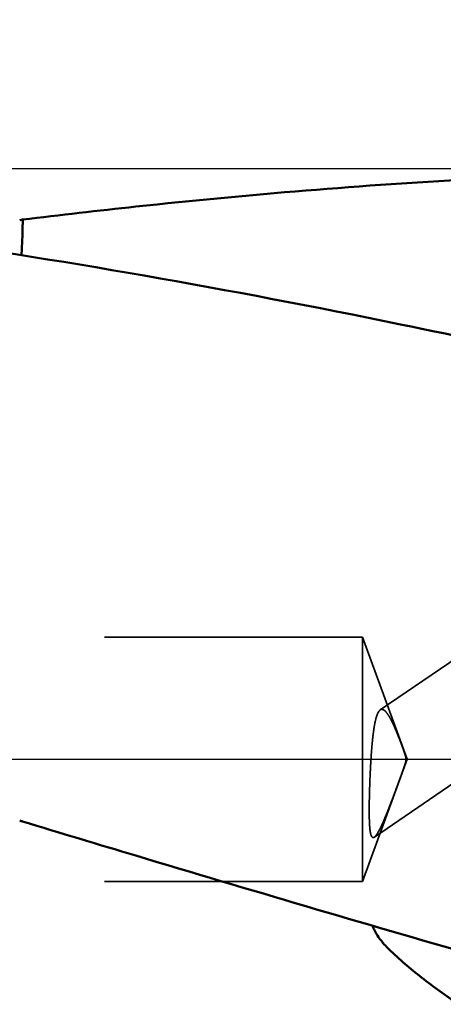
# Model space of a CAD drawing. Units: millimetres. Extents: x -212 to 82, y -28 to 78.
# Drawn here: x 16 to 26, y -6 to 18 of the extents above; entities that cross this region are included whole.
import ezdxf

# ---------------------------------------------------------------- set-up
doc = ezdxf.new("R2010")
doc.units = ezdxf.units.MM
doc.linetypes.add('CENTER', pattern=[50.8, 31.75, -6.35, 6.35, -6.35])
doc.linetypes.add('HIDDEN', pattern=[9.525, 6.35, -3.175])
for name, color, linetype, lineweight in [('1', 4, 'Continuous', 50), ('2', 7, 'Continuous', 25), ('3', 1, 'HIDDEN', 35), ('4', 2, 'CENTER', 25), ('nocut', 7, 'Continuous', 25), ('sk2', 7, 'Continuous', 25)]:
    doc.layers.add(name, color=color, linetype=linetype, lineweight=lineweight)
doc.styles.add('simplex', font='txt.shx', dxfattribs={"height": 3.5})
doc.dimstyles.new('\\M+18352\\M+18373\\M+1815B - ISO-25', dxfattribs={"dimscale": 0, "dimtxt": 3.5, "dimasz": 3.5, "dimexe": 1.5, "dimexo": 0, "dimgap": 2.3, "dimtad": 1, "dimdsep": 46, "dimtxsty": 'simplex', "dimcen": 0.09, "dimclrd": 256, "dimclre": 256, "dimclrt": 256, "dimadec": 0, "dimazin": 0, "dimtfac": 1, "dimtofl": 0, "dimtmove": 0, "dimatfit": 3, "dimfxl": 1, "dimtolj": 1, "dimlwd": -1, "dimlwe": -1, "dimarcsym": 0})

# ---------------------------------------------------------------- blocks, each defined once
blk = doc.blocks.new('*D6')
at = {"layer": 'DEFPOINTS', "color": 0}
for p in [(44.45, 55.117), (-184.15, 14.635), (44.45, 11.311)]:
    blk.add_point(p, dxfattribs=at)
at = {"layer": 'sk2'}
for p, q in [((-184.15, 14.635), (-184.15, 56.617)), ((44.45, 11.311), (44.45, 56.617)), ((-180.65, 55.117), (40.95, 55.117))]:
    blk.add_line(p, q, dxfattribs=at)
for points in [[(-180.65, 55.701), (-180.65, 54.534), (-184.15, 55.117)], [(40.95, 54.534), (40.95, 55.701), (44.45, 55.117)]]:
    blk.add_solid(points, dxfattribs=at)
at = {"layer": 'sk2', "insert": (-69.851, 59.167), "char_height": 3.5, "attachment_point": 5, "style": 'simplex'}
blk.add_mtext('\\A1;228.6 [9.000"]', dxfattribs=at)
blk = doc.blocks.new('*D7')
at = {"layer": '2'}
for p, q in [((0, 15.875), (0, 46.617)), ((44.45, 11.311), (44.45, 46.617)), ((40.95, 45.117), (3.5, 45.117))]:
    blk.add_line(p, q, dxfattribs=at)
for points in [[(3.5, 45.701), (3.5, 44.534), (0, 45.117)], [(40.95, 44.534), (40.95, 45.701), (44.45, 45.117)]]:
    blk.add_solid(points, dxfattribs=at)
at = {"layer": 'DEFPOINTS', "color": 0}
for p in [(0, 45.117), (0, 15.875), (44.45, 11.311)]:
    blk.add_point(p, dxfattribs=at)
at = {"layer": '2', "insert": (22.224, 49.167), "char_height": 3.5, "attachment_point": 5, "style": 'simplex'}
blk.add_mtext('\\A1;44.45 [1.750"]', dxfattribs=at)
blk = doc.blocks.new('*D8')
at = {"layer": '2'}
for p, q in [((29.45, 15.731), (29.45, 33.174)), ((44.45, 11.311), (44.45, 33.174)), ((29.45, 31.674), (-28.568, 31.674)), ((40.95, 31.674), (32.95, 31.674))]:
    blk.add_line(p, q, dxfattribs=at)
for points in [[(32.95, 32.257), (32.95, 31.09), (29.45, 31.674)], [(40.95, 31.09), (40.95, 32.257), (44.45, 31.674)]]:
    blk.add_solid(points, dxfattribs=at)
at = {"layer": 'DEFPOINTS', "color": 0}
for p in [(29.45, 31.674), (29.45, 15.731), (44.45, 11.311)]:
    blk.add_point(p, dxfattribs=at)
at = {"layer": '2', "insert": (-5.851, 35.724), "char_height": 3.5, "attachment_point": 5, "style": 'simplex'}
blk.add_mtext('\\A1;15 [.591"](MAX)', dxfattribs=at)

msp = doc.modelspace()

# ---------------------------------------------------------------- linework, layer by layer
at = {"layer": '1'}
msp.add_line((16.08928202, 13.25885957), (16.01835971, 13.25032271), dxfattribs=at)
for points, knots in [([(16.08928193, 13.25886053), (17.01795404, 13.37340857), (20.72709488, 13.80092758), (24.45044771, 14.1064595), (27.24406351, 14.26208674)], [0, 0, 0, 0, 0.2506148532, 1, 1, 1, 1]), ([(16.06376832, 12.38414324), (16.06775852, 12.45646933), (16.0823037, 12.74804103), (16.09077897, 13.03991325), (16.09384084, 13.25938779)], [0, 0, 0, 0, 0.2481265529, 1, 1, 1, 1]), ([(29.59798151, 9.77895152), (28.19576165, 10.0936879), (22.60894399, 11.29747638), (16.97520888, 12.28948316), (12.73841669, 12.88169748)], [0, 0, 0, 0, 0.2514585338, 1, 1, 1, 1]), ([(16.08933184, -1.52909917), (17.01860875, -1.80989159), (20.73122603, -2.92823568), (24.44987302, -4.0268759), (27.24406351, -4.82752262)], [0, 0, 0, 0, 0.2503663609, 1, 1, 1, 1]), ([(25.09758315, -4.66808131), (25.05828852, -4.62994973), (24.9177672, -4.48326036), (24.79731261, -4.31530356), (24.73230191, -4.18177677)], [0, 0, 0, 0, 0.2693740677, 1, 1, 1, 1]), ([(25.09758315, -4.66808131), (25.35163931, -4.91461782), (25.90966294, -5.38739502), (26.50284076, -5.81358725), (26.81613549, -6.02109471)], [0, 0, 0, 0, 0.4850843894, 1, 1, 1, 1])]:
    msp.add_open_spline(points, degree=3, knots=knots, dxfattribs=at)
for points in [[(16.08933196, -1.52909866), (16.06570913, -1.52196085), (16.04203094, -1.51500479), (16.01831294, -1.50818989)], [(24.73230191, -4.18177677), (24.71756104, -4.1515002), (24.70402221, -4.12059751), (24.69197088, -4.08915344)]]:
    msp.add_open_spline(points, degree=3, dxfattribs=at)
at = {"layer": '3'}
for p, q in [((24.74036232, -1.91338713), (37.39081065, 6.71903292)), ((24.88449587, 1.21156063), (32.58380945, 6.46542257)), ((24.45275681, 3), (0, 3)), ((25.54466751, 0), (24.45275681, 3)), ((24.45275681, -3), (24.45275681, 3)), ((25.54466751, 0), (24.45275681, -3)), ((24.45275681, -3), (0, -3))]:
    msp.add_line(p, q, dxfattribs=at)
for points, knots in [([(24.8847329, 1.211735), (24.87758194, 1.20644043), (24.86131353, 1.1923211), (24.84018457, 1.16225094), (24.81930886, 1.12164711), (24.79964659, 1.07089646), (24.78099895, 1.00992657), (24.76338087, 0.93853583), (24.74676761, 0.85670933), (24.73114883, 0.76445641), (24.71649628, 0.66182424), (24.702796, 0.54903085), (24.69004112, 0.42652806), (24.67822596, 0.29503696), (24.66733253, 0.15537549), (24.6573513, 0.00861063), (24.64829014, -0.14377818), (24.6401746, -0.29984973), (24.63302794, -0.45766575), (24.62688972, -0.61517552), (24.62181624, -0.77034245), (24.61789209, -0.92079514), (24.61520952, -1.0642101), (24.61385358, -1.19854592), (24.61389362, -1.32236752), (24.61538561, -1.43470134), (24.6183651, -1.5348671), (24.62283537, -1.62251038), (24.62877786, -1.6977815), (24.6361613, -1.76112652), (24.64497617, -1.81324423), (24.65519155, -1.85474041), (24.66686702, -1.88635062), (24.68007671, -1.90861143), (24.69582805, -1.92259787), (24.70821289, -1.92441764), (24.71378999, -1.92425122)], [0, 0, 0, 0, 0.0266930501, 0.0641382584, 0.1093846408, 0.1634874829, 0.227155225, 0.3005583487, 0.3839947733, 0.4775905484, 0.5812157542, 0.6949859375, 0.8184374651, 0.9506960578, 1.0910376395, 1.2386863646, 1.3920014791, 1.5490067707, 1.7075297368, 1.865931446, 2.0218916908, 2.1732761476, 2.3174393958, 2.4522073373, 2.5762982164, 2.6888959812, 2.7892268133, 2.876911035, 2.9521428812, 3.0157029862, 3.0681791351, 3.1106050512, 3.1437863916, 3.1688382988, 3.1878910859, 3.2046298342, 3.2046298342, 3.2046298342, 3.2046298342]), ([(24.7397189, -1.91386448), (24.7442638, -1.91056411), (24.75736372, -1.90015603), (24.77789039, -1.87704627), (24.80279264, -1.84261134), (24.83018645, -1.79808559), (24.86051722, -1.74279245), (24.8942584, -1.67545014), (24.93202457, -1.59446784), (24.97409335, -1.49885156), (25.01957636, -1.39051683), (25.06662784, -1.27429361), (25.11280318, -1.15708997), (25.15617685, -1.04479068), (25.19574938, -0.94085233), (25.23137819, -0.84628161), (25.26345544, -0.76045528), (25.29236843, -0.68260648), (25.3184324, -0.61206276), (25.34190036, -0.54825697), (25.36302227, -0.49058806), (25.38206746, -0.43837184), (25.39929673, -0.39092419), (25.4149376, -0.34763392), (25.42918246, -0.30797087), (25.44219931, -0.27145689), (25.45413844, -0.23764455), (25.4650739, -0.20627854), (25.47498463, -0.17735424), (25.48380407, -0.15099126), (25.49150127, -0.12720851), (25.4981004, -0.10585987), (25.50365602, -0.08669759), (25.50823442, -0.0694205), (25.51190932, -0.05366246), (25.51473664, -0.03905147), (25.51674995, -0.0251906), (25.51794576, -0.01169487), (25.51827871, 0.00166913), (25.51772745, 0.01501441), (25.51633396, 0.02843359), (25.51414024, 0.04223577), (25.51113985, 0.05682616), (25.50729389, 0.07257986), (25.50257426, 0.0897498), (25.49696498, 0.10852422), (25.49044735, 0.12908148), (25.48298951, 0.15161596), (25.47454909, 0.17632653), (25.46507785, 0.20340398), (25.45453628, 0.23299218), (25.44290184, 0.26516906), (25.43015001, 0.30000007), (25.4161792, 0.33773783), (25.40079085, 0.37886054), (25.38371022, 0.42399848), (25.36467246, 0.47368726), (25.34352178, 0.52809331), (25.32016108, 0.58713475), (25.29450505, 0.65058001), (25.26641003, 0.71817319), (25.2357533, 0.78937254), (25.20252381, 0.863078), (25.16728151, 0.9366366), (25.13132186, 1.00590449), (25.09613769, 1.06704405), (25.0626258, 1.11821927), (25.03072631, 1.1594904), (25.0000901, 1.19121223), (24.97043106, 1.21315254), (24.9413215, 1.22533365), (24.92200747, 1.22521543), (24.91328651, 1.22393845)], [0, 0, 0, 0, 0.0168504314, 0.0500649728, 0.0922696532, 0.1442861085, 0.2067627237, 0.2814276186, 0.3702085712, 0.4748047901, 0.594792754, 0.7226814101, 0.850955579, 0.9727037793, 1.0838327328, 1.1846049467, 1.2758819726, 1.3587069673, 1.4337384439, 1.5014959983, 1.5626611059, 1.6179842502, 1.6682391102, 1.714097971, 1.756071686, 1.7946694837, 1.8303922203, 1.8636463459, 1.8943220388, 1.9221169682, 1.9470426412, 1.9693124167, 1.9891503435, 2.0068928032, 2.0229265911, 2.0376839177, 2.0515256843, 2.0649272775, 2.0783055339, 2.0916009881, 2.1049690299, 2.1187566513, 2.1335103338, 2.1496438657, 2.1673972429, 2.1869250916, 2.208423714, 2.2320921949, 2.2581332413, 2.2867597718, 2.3181499113, 2.3523627325, 2.389406459, 2.4294253239, 2.4730848826, 2.5211290409, 2.5742097617, 2.6327173605, 2.696246243, 2.7646933277, 2.8380239547, 2.9158404164, 2.997241963, 3.0805578763, 3.1605064123, 3.2313232706, 3.2920963615, 3.3438779726, 3.3876242774, 3.4239418513, 3.4540320655, 3.4804739402, 3.4804739402, 3.4804739402, 3.4804739402]), ([(24.71378999, -1.92425122), (24.72019785, -1.92326992), (24.72933956, -1.92040577), (24.73736379, -1.91552752), (24.7397189, -1.91386448)], [0, 0, 0, 0, 0.019447703678, 0.028097012907, 0.028097012907, 0.028097012907, 0.028097012907]), ([(24.71378999, -1.92425122), (24.72019785, -1.92326992), (24.72933956, -1.92040577), (24.73736379, -1.91552752), (24.7397189, -1.91386448)], [0, 0, 0, 0, 0.019447703678, 0.028097012907, 0.028097012907, 0.028097012907, 0.028097012907])]:
    msp.add_open_spline(points, degree=3, knots=knots, dxfattribs=at)
at = {"layer": '4'}
msp.add_line((0, 0), (45.13085156, 0), dxfattribs=at)
at = {"layer": 'nocut'}
for p, q in [((29.59798016, 14.508), (1.69837085, 14.508)), ((0, 0), (43.30397347, 0))]:
    msp.add_line(p, q, dxfattribs=at)

# ---------------------------------------------------------------- dimensions: what is measured, and where the dimension line sits
at = {"layer": '2'}
dim = msp.add_linear_dim(base=(0, 45.1172386502), p1=(44.45, 11.3113194246), p2=(0, 15.875), dimstyle='\\M+18352\\M+18373\\M+1815B - ISO-25', override={"dimscale": 1, "dimdec": 8}, dxfattribs=at)
dim.commit()
dim.dimension.update_dxf_attribs({"geometry": '*D7', "text_midpoint": (22.224, 45.1172386502), "dimtype": 160})
dim = msp.add_linear_dim(base=(29.45, 31.6735978917), p1=(44.45, 11.3113194246), p2=(29.45, 15.7307264902), text='<>(MAX)', dimstyle='\\M+18352\\M+18373\\M+1815B - ISO-25', override={"dimscale": 1, "dimdec": 8}, dxfattribs=at)
dim.commit()
dim.dimension.update_dxf_attribs({"geometry": '*D8', "text_midpoint": (-5.8512472418, 31.6735978917), "dimtype": 160})
at = {"layer": 'sk2'}
dim = msp.add_linear_dim(base=(44.45, 55.1172386502), p1=(-184.15, 14.635), p2=(44.45, 11.3113194246), angle=180, dimstyle='\\M+18352\\M+18373\\M+1815B - ISO-25', override={"dimscale": 1, "dimdec": 8}, dxfattribs=at)
dim.commit()
dim.dimension.update_dxf_attribs({"geometry": '*D6', "text_midpoint": (-69.851, 55.1172386502), "dimtype": 160})

doc.saveas('drawing.dxf')
